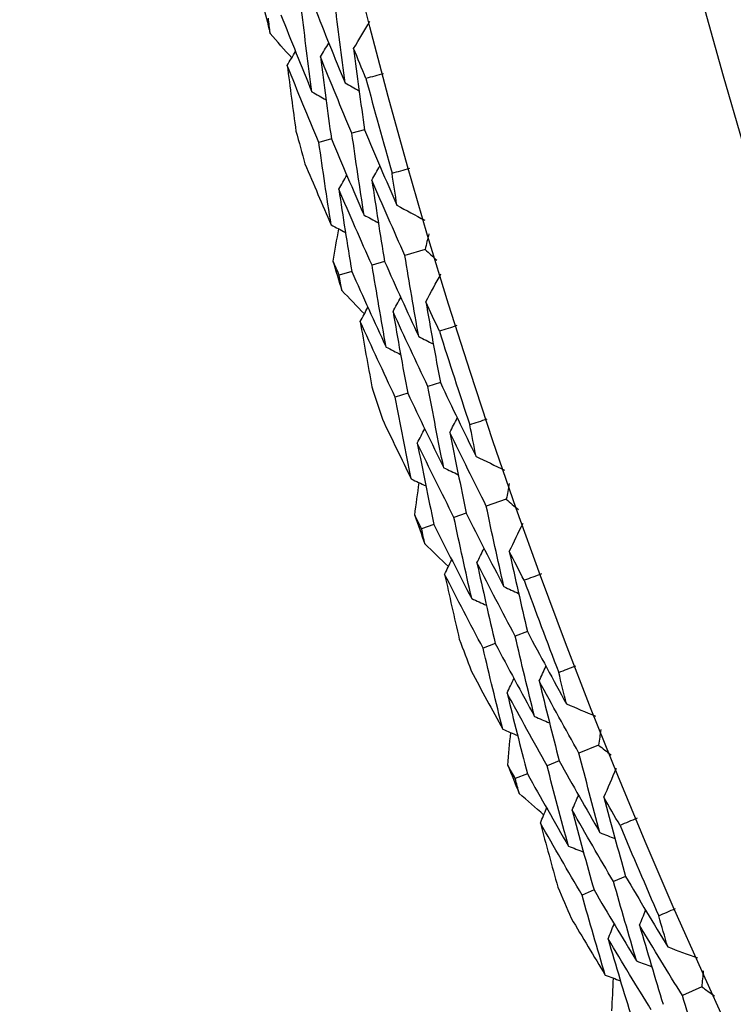
# Model space of a CAD drawing. Units: millimetres. Extents: x 32 to 1156, y 32 to 808.
# Drawn here: x 717 to 720, y 743 to 748 of the extents above; entities that cross this region are included whole.
import ezdxf

# ---------------------------------------------------------------- set-up
doc = ezdxf.new("R2010")
doc.units = ezdxf.units.MM
doc.header["$LTSCALE"] = 4
doc.layers.add('Dimension (ISO)', color=7, linetype='Continuous', lineweight=18, true_color=0x00003f)
doc.layers.add('Visible (ISO)', color=7, linetype='Continuous', lineweight=25, true_color=0x00003f)
doc.styles.add('Samuel Heath (ISO)', font='tahoma.ttf')
doc.dimstyles.new('Samuel Heath (ISO)', dxfattribs={"dimscale": 4, "dimtxt": 3, "dimasz": 2.5, "dimexe": 1, "dimexo": 1.5, "dimgap": 0.762, "dimtad": 0, "dimtih": 1, "dimtoh": 1, "dimrnd": 1e-08, "dimzin": 0, "dimdsep": 46, "dimtxsty": 'Samuel Heath (ISO)', "dimcen": 0.09, "dimdle": 10, "dimclrd": 256, "dimclre": 256, "dimclrt": 256, "dimazin": 0, "dimtfac": 1, "dimtmove": 0, "dimatfit": 3, "dimfxl": 0, "dimtolj": 1, "dimtzin": 0, "dimlwd": 15, "dimlwe": 15, "dimarcsym": 0})

# ---------------------------------------------------------------- blocks, each defined once
blk = doc.blocks.new('*D9')
at = {"layer": 'Defpoints', "color": 0, "transparency": 16777216}
for p in [(763.6677, 776.0548), (763.9012, 775.8316), (724.714, 735.3125)]:
    blk.add_point(p, dxfattribs=at)
at = {"layer": 'Dimension (ISO)', "color": 176, "lineweight": 15, "true_color": 0x000080, "transparency": 16777216}
for p, q in [((731.8581, 742.3172), (756.9905, 768.6037)), ((694.6608, 703.4119), (724.9475, 735.0892)), ((684.6608, 703.4119), (694.6608, 703.4119))]:
    blk.add_line(p, q, dxfattribs=at)
at = {"layer": 'Dimension (ISO)', "color": 176, "true_color": 0x000080, "transparency": 16777216}
for points in [[(755.7859, 769.7554), (758.1952, 767.4519), (763.9012, 775.8316)], [(730.6534, 743.469), (733.0627, 741.1654), (724.9475, 735.0892)]]:
    blk.add_solid(points, dxfattribs=at)
at = {"layer": 'Dimension (ISO)', "color": 176, "lineweight": 18, "true_color": 0x000080, "transparency": 16777216, "insert": (655.8197, 710.2501), "char_height": 12, "attachment_point": 2, "style": 'Samuel Heath (ISO)'}
blk.add_mtext('\\A1;\\fTahoma|b0|i0;Ø56.37', dxfattribs=at)

msp = doc.modelspace()

# ---------------------------------------------------------------- linework, layer by layer
at = {"layer": 'Visible (ISO)'}
for p, q in [((718.1594, 747.4438), (718.0996, 747.4273)), ((718.0024, 747.4005), (717.9428, 747.384)), ((718.4474, 746.8768), (718.3511, 746.8479)), ((718.2547, 746.8189), (718.1953, 746.8011)), ((718.0987, 746.7721), (718.0396, 746.7543)), ((718.5194, 746.2449), (718.4604, 746.2257)), ((718.3645, 746.1946), (718.3057, 746.1755)), ((718.8326, 745.6914), (718.7377, 745.6582)), ((718.6426, 745.625), (718.5841, 745.6045)), ((718.4889, 745.5712), (718.4306, 745.5508)), ((718.9328, 745.0634), (718.8747, 745.0416)), ((718.7804, 745.0062), (718.7224, 744.9845)), ((719.2705, 744.5245), (719.1772, 744.4871)), ((719.0837, 744.4496), (719.0262, 744.4265)), ((718.9326, 744.389), (718.8753, 744.366)), ((719.3988, 743.9017), (719.3418, 743.8773)), ((719.2491, 743.8376), (719.1922, 743.8133)), ((719.7604, 743.3785), (719.6688, 743.3369))]:
    msp.add_line(p, q, dxfattribs=at)
for radius in [27.736, 26.1769]:
    msp.add_circle((745.0476, 754.8645), radius, dxfattribs=at)
for radius, start, end in [(28.2088, 193.99519, 194.29053), (27.8232, 194.94796, 195.90919), (28.2088, 195.2655, 195.59164), (28.2088, 196.56661, 196.86196), (27.8232, 197.51938, 198.48062), (28.2088, 197.83693, 198.16307), (28.2088, 199.13804, 199.43339), (27.8232, 200.09081, 201.05204), (28.2088, 200.40836, 200.7345), (28.2088, 201.70947, 202.00481), (27.8232, 202.66224, 203.62347), (28.2088, 202.97979, 203.30593)]:
    msp.add_arc((745.0476, 754.8645), radius, start, end, dxfattribs=at)
for points in [[(718.0669, 747.6661), (718.0498, 747.7953), (718.0336, 747.9245), (718.0183, 748.0537)], [(717.9098, 747.6234), (717.8925, 747.7535), (717.8761, 747.8837), (717.8606, 748.0139)], [(717.9207, 748.0291), (717.9686, 747.9077), (718.0173, 747.7867), (718.0669, 747.6661)], [(717.7117, 747.9014), (717.7087, 747.9257), (717.7058, 747.9499), (717.7029, 747.9742)], [(717.7628, 747.9893), (717.811, 747.8669), (717.86, 747.745), (717.9098, 747.6234)], [(718.1078, 747.8301), (718.1335, 747.8729), (718.1593, 747.9157), (718.1851, 747.9586)], [(717.8137, 747.7849), (717.7796, 747.8237), (717.7456, 747.8625), (717.7117, 747.9014)], [(717.9501, 747.7898), (717.9633, 747.8118), (717.9765, 747.8338), (717.9897, 747.8558)], [(717.7924, 747.7494), (717.8056, 747.7714), (717.8187, 747.7934), (717.8319, 747.8154)], [(718.1659, 747.6877), (718.1464, 747.7351), (718.127, 747.7826), (718.1078, 747.8301)], [(718.1078, 747.8301), (718.1241, 747.7013), (718.1413, 747.5725), (718.1594, 747.4438)], [(718.0996, 747.4273), (718.0489, 747.5477), (717.9991, 747.6685), (717.9501, 747.7898)], [(717.9501, 747.7898), (717.9666, 747.6599), (717.984, 747.5302), (718.0024, 747.4005)], [(717.9428, 747.384), (717.8918, 747.5054), (717.8417, 747.6272), (717.7924, 747.7494)], [(717.7924, 747.7494), (717.8057, 747.6453), (717.8196, 747.5413), (717.8341, 747.4373)], [(718.0669, 747.6661), (718.0893, 747.6535), (718.1117, 747.6409), (718.1341, 747.6283)], [(718.2502, 747.71), (718.2222, 747.7025), (718.194, 747.695), (718.1659, 747.6877)], [(717.9098, 747.6234), (717.9322, 747.6108), (717.9545, 747.5982), (717.9768, 747.5855)], [(718.1594, 747.4438), (718.2099, 747.324), (718.2611, 747.2046), (718.3132, 747.0857)], [(718.0011, 746.9932), (717.9807, 747.1234), (717.9613, 747.2537), (717.9428, 747.384)], [(718.0024, 747.4005), (718.0532, 747.2797), (718.1048, 747.1594), (718.1572, 747.0394)], [(718.1572, 747.0394), (718.137, 747.1686), (718.1178, 747.2979), (718.0996, 747.4273)], [(717.8768, 747.2825), (717.9177, 747.1858), (717.9592, 747.0894), (718.0011, 746.9932)], [(718.194, 747.2055), (718.2068, 747.2278), (718.2195, 747.2501), (718.2323, 747.2724)], [(718.2901, 747.2377), (718.318, 747.2459), (718.3459, 747.2539), (718.3739, 747.2618)], [(718.0373, 747.1616), (718.05, 747.1839), (718.0627, 747.2062), (718.0754, 747.2285)], [(718.3511, 746.8479), (718.2979, 746.9666), (718.2456, 747.0858), (718.194, 747.2055)], [(718.194, 747.2055), (718.2133, 747.0765), (718.2335, 746.9477), (718.2547, 746.8189)], [(718.3132, 747.0857), (718.3054, 747.1364), (718.2977, 747.187), (718.2901, 747.2377)], [(718.1953, 746.8011), (718.1418, 746.9208), (718.0891, 747.041), (718.0373, 747.1616)], [(718.0373, 747.1616), (718.0568, 747.0317), (718.0773, 746.9018), (718.0987, 746.7721)], [(718.3132, 747.0857), (718.3573, 747.0621), (718.4014, 747.0386), (718.4455, 747.0151)], [(718.1572, 747.0394), (718.1798, 747.0273), (718.2024, 747.0152), (718.2251, 747.0031)], [(718.0011, 746.9932), (718.0237, 746.9811), (718.0463, 746.9689), (718.0689, 746.9568)], [(718.0098, 746.8213), (718.0189, 746.8721), (718.0282, 746.9229), (718.0376, 746.9736)], [(718.4647, 746.9501), (718.4589, 746.9257), (718.4532, 746.9013), (718.4474, 746.8768)], [(718.4474, 746.8768), (718.4657, 746.8596), (718.484, 746.8423), (718.5023, 746.8251)], [(718.417, 746.4629), (718.3941, 746.5911), (718.3722, 746.7195), (718.3511, 746.8479)], [(718.0396, 746.7543), (718.0296, 746.7766), (718.0197, 746.799), (718.0098, 746.8213)], [(718.262, 746.4132), (718.2389, 746.5424), (718.2166, 746.6717), (718.1953, 746.8011)], [(718.2547, 746.8189), (718.308, 746.6998), (718.3621, 746.5811), (718.417, 746.4629)], [(718.0516, 746.682), (718.0476, 746.7061), (718.0435, 746.7302), (718.0396, 746.7543)], [(718.0987, 746.7721), (718.1523, 746.652), (718.2068, 746.5324), (718.262, 746.4132)], [(718.4505, 746.6285), (718.4743, 746.6725), (718.4982, 746.7164), (718.522, 746.7603)], [(718.1587, 746.5702), (718.1229, 746.6074), (718.0872, 746.6447), (718.0516, 746.682)], [(718.2948, 746.5812), (718.307, 746.6037), (718.3192, 746.6263), (718.3314, 746.6489)], [(718.1391, 746.5338), (718.1512, 746.5563), (718.1634, 746.5789), (718.1756, 746.6015)], [(718.515, 746.4889), (718.4934, 746.5354), (718.4719, 746.5819), (718.4505, 746.6285)], [(718.4505, 746.6285), (718.4726, 746.5006), (718.4955, 746.3727), (718.5194, 746.2449)], [(718.4604, 746.2257), (718.4044, 746.3438), (718.3492, 746.4622), (718.2948, 746.5812)], [(718.2948, 746.5812), (718.3171, 746.4522), (718.3403, 746.3234), (718.3645, 746.1946)], [(718.3057, 746.1755), (718.2493, 746.2945), (718.1938, 746.4139), (718.1391, 746.5338)], [(718.1391, 746.5338), (718.157, 746.4304), (718.1756, 746.3271), (718.1947, 746.2239)], [(718.5982, 746.515), (718.5705, 746.5062), (718.5427, 746.4975), (718.515, 746.4889)], [(718.417, 746.4629), (718.4399, 746.4513), (718.4629, 746.4397), (718.4858, 746.4281)], [(718.262, 746.4132), (718.2849, 746.4016), (718.3078, 746.3899), (718.3307, 746.3783)], [(718.5353, 745.8409), (718.5094, 745.9691), (718.4844, 746.0973), (718.4604, 746.2257)], [(718.5194, 746.2449), (718.5752, 746.1275), (718.6318, 746.0106), (718.6891, 745.8941)], [(718.3815, 745.7877), (718.3553, 745.9169), (718.33, 746.0461), (718.3057, 746.1755)], [(718.3645, 746.1946), (718.4206, 746.0762), (718.4776, 745.9583), (718.5353, 745.8409)], [(718.5647, 746.0084), (718.5764, 746.0313), (718.5881, 746.0541), (718.5999, 746.077)], [(718.2444, 746.0711), (718.2896, 745.9764), (718.3353, 745.8819), (718.3815, 745.7877)], [(718.6592, 746.045), (718.6867, 746.0543), (718.7143, 746.0636), (718.7419, 746.0728)], [(718.6891, 745.8941), (718.679, 745.9444), (718.669, 745.9946), (718.6592, 746.045)], [(718.4101, 745.9575), (718.4218, 745.9804), (718.4334, 746.0032), (718.4451, 746.0261)], [(718.7377, 745.6582), (718.6792, 745.7745), (718.6215, 745.8912), (718.5647, 746.0084)], [(718.5647, 746.0084), (718.5898, 745.8805), (718.6157, 745.7526), (718.6426, 745.625)], [(718.5841, 745.6045), (718.5253, 745.7217), (718.4673, 745.8394), (718.4101, 745.9575)], [(718.4101, 745.9575), (718.4354, 745.8286), (718.4617, 745.6998), (718.4889, 745.5712)], [(718.6891, 745.8941), (718.7342, 745.8725), (718.7793, 745.851), (718.8244, 745.8295)], [(718.5353, 745.8409), (718.5585, 745.8298), (718.5816, 745.8187), (718.6048, 745.8076)], [(718.3815, 745.7877), (718.4046, 745.7766), (718.4277, 745.7655), (718.4508, 745.7544)], [(718.3979, 745.6163), (718.4047, 745.6675), (718.4117, 745.7186), (718.4188, 745.7698)], [(718.8466, 745.7655), (718.8419, 745.7408), (718.8372, 745.7161), (718.8326, 745.6914)], [(718.8208, 745.2766), (718.7921, 745.4037), (718.7645, 745.5309), (718.7377, 745.6582)], [(718.8326, 745.6914), (718.8516, 745.675), (718.8706, 745.6586), (718.8897, 745.6423)], [(718.4306, 745.5508), (718.4197, 745.5726), (718.4088, 745.5945), (718.3979, 745.6163)], [(718.6426, 745.625), (718.7012, 745.5084), (718.7606, 745.3922), (718.8208, 745.2766)], [(718.4889, 745.5712), (718.5479, 745.4536), (718.6076, 745.3365), (718.6682, 745.22)], [(718.6682, 745.22), (718.6392, 745.348), (718.6112, 745.4762), (718.5841, 745.6045)], [(718.8468, 745.4436), (718.8686, 745.4885), (718.8905, 745.5335), (718.9123, 745.5784)], [(718.4459, 745.4791), (718.4408, 745.503), (718.4357, 745.5269), (718.4306, 745.5508)], [(718.5579, 745.3722), (718.5205, 745.4077), (718.4831, 745.4434), (718.4459, 745.4791)], [(718.6934, 745.3892), (718.7045, 745.4123), (718.7157, 745.4355), (718.7269, 745.4586)], [(718.9175, 745.3069), (718.8938, 745.3524), (718.8702, 745.3979), (718.8468, 745.4436)], [(718.8468, 745.4436), (718.8746, 745.3167), (718.9032, 745.19), (718.9328, 745.0634)], [(718.5399, 745.3349), (718.5511, 745.358), (718.5622, 745.3811), (718.5733, 745.4042)], [(718.8747, 745.0416), (718.8135, 745.157), (718.753, 745.2729), (718.6934, 745.3892)], [(718.6934, 745.3892), (718.7214, 745.2614), (718.7504, 745.1337), (718.7804, 745.0062)], [(718.7224, 744.9845), (718.6608, 745.1008), (718.6, 745.2176), (718.5399, 745.3349)], [(718.5399, 745.3349), (718.5625, 745.2325), (718.5857, 745.1301), (718.6094, 745.0278)], [(718.9994, 745.3367), (718.9721, 745.3267), (718.9448, 745.3168), (718.9175, 745.3069)], [(718.8208, 745.2766), (718.8442, 745.266), (718.8676, 745.2555), (718.8911, 745.2449)], [(718.6682, 745.22), (718.6915, 745.2094), (718.7149, 745.1988), (718.7383, 745.1882)], [(718.9328, 745.0634), (718.9938, 744.9486), (719.0556, 744.8343), (719.1181, 744.7205)], [(718.7804, 745.0062), (718.8417, 744.8905), (718.9039, 744.7752), (718.9668, 744.6605)], [(718.9668, 744.6605), (718.9352, 744.7874), (718.9045, 744.9144), (718.8747, 745.0416)], [(718.8156, 744.6005), (718.7836, 744.7283), (718.7526, 744.8563), (718.7224, 744.9845)], [(718.6659, 744.8775), (718.7153, 744.7848), (718.7652, 744.6925), (718.8156, 744.6005)], [(718.9887, 744.8292), (718.9994, 744.8525), (719.0101, 744.8759), (719.0208, 744.8993)], [(719.0815, 744.8699), (719.1085, 744.8805), (719.1356, 744.891), (719.1628, 744.9014)], [(719.1181, 744.7205), (719.1058, 744.7703), (719.0935, 744.8201), (719.0815, 744.8699)], [(718.8365, 744.7714), (718.8472, 744.7948), (718.8578, 744.8181), (718.8684, 744.8415)], [(719.1772, 744.4871), (719.1136, 744.6006), (719.0507, 744.7146), (718.9887, 744.8292)], [(718.9887, 744.8292), (719.0195, 744.7025), (719.0511, 744.576), (719.0837, 744.4496)], [(719.0262, 744.4265), (718.9622, 744.541), (718.899, 744.6559), (718.8365, 744.7714)], [(718.8365, 744.7714), (718.8676, 744.6438), (718.8996, 744.5163), (718.9326, 744.389)], [(719.1181, 744.7205), (719.1642, 744.7011), (719.2102, 744.6816), (719.2562, 744.6621)], [(718.9668, 744.6605), (718.9905, 744.6505), (719.0141, 744.6404), (719.0378, 744.6304)], [(718.8156, 744.6005), (718.8391, 744.5904), (718.8627, 744.5803), (718.8863, 744.5703)], [(718.8396, 744.43), (718.8442, 744.4814), (718.8488, 744.5328), (718.8536, 744.5842)], [(719.2812, 744.5991), (719.2776, 744.5743), (719.274, 744.5494), (719.2705, 744.5245)], [(719.2705, 744.5245), (719.2903, 744.509), (719.31, 744.4935), (719.3298, 744.478)], [(719.0837, 744.4496), (719.1475, 744.3358), (719.212, 744.2224), (719.2773, 744.1096)], [(719.2773, 744.1096), (719.243, 744.2352), (719.2097, 744.3611), (719.1772, 744.4871)], [(718.8753, 744.366), (718.8634, 744.3873), (718.8515, 744.4087), (718.8396, 744.43)], [(719.1274, 744.0462), (719.0928, 744.1728), (719.059, 744.2996), (719.0262, 744.4265)], [(719.2958, 744.2775), (719.3156, 744.3234), (719.3354, 744.3693), (719.3552, 744.4152)], [(718.8938, 744.2951), (718.8876, 744.3187), (718.8814, 744.3423), (718.8753, 744.366)], [(718.9326, 744.389), (718.9968, 744.2742), (719.0617, 744.1599), (719.1274, 744.0462)], [(719.0104, 744.1933), (718.9715, 744.2271), (718.9326, 744.2611), (718.8938, 744.2951)], [(719.145, 744.2164), (719.1551, 744.24), (719.1653, 744.2636), (719.1754, 744.2872)], [(719.3726, 744.1442), (719.3469, 744.1886), (719.3213, 744.233), (719.2958, 744.2775)], [(719.2958, 744.2775), (719.3293, 744.1521), (719.3636, 744.0268), (719.3988, 743.9017)], [(718.9942, 744.1552), (719.0042, 744.1788), (719.0143, 744.2024), (719.0244, 744.226)], [(719.3418, 743.8773), (719.2754, 743.9898), (719.2098, 744.1028), (719.145, 744.2164)], [(719.145, 744.2164), (719.1788, 744.09), (719.2135, 743.9637), (719.2491, 743.8376)], [(719.4531, 744.1777), (719.4263, 744.1664), (719.3995, 744.1553), (719.3726, 744.1442)], [(719.1922, 743.8133), (719.1254, 743.9268), (719.0594, 744.0407), (718.9942, 744.1552)], [(718.9942, 744.1552), (719.0213, 744.0539), (719.0491, 743.9527), (719.0774, 743.8516)], [(719.2773, 744.1096), (719.3012, 744.1001), (719.3251, 744.0906), (719.349, 744.0811)], [(719.1274, 744.0462), (719.1513, 744.0366), (719.1751, 744.0271), (719.1989, 744.0176)], [(719.3988, 743.9017), (719.4649, 743.7897), (719.5318, 743.6783), (719.5993, 743.5674)], [(719.2491, 743.8376), (719.3156, 743.7248), (719.3829, 743.6125), (719.4509, 743.5007)], [(719.4509, 743.5007), (719.4136, 743.626), (719.3772, 743.7515), (719.3418, 743.8773)], [(719.3025, 743.4339), (719.2648, 743.5602), (719.228, 743.6867), (719.1922, 743.8133)], [(719.4652, 743.6701), (719.4748, 743.694), (719.4844, 743.7178), (719.4941, 743.7416)], [(719.556, 743.715), (719.5826, 743.7268), (719.6092, 743.7385), (719.6358, 743.7501)], [(719.1405, 743.7039), (719.194, 743.6136), (719.248, 743.5236), (719.3025, 743.4339)], [(719.5993, 743.5674), (719.5848, 743.6166), (719.5703, 743.6658), (719.556, 743.715)], [(719.3157, 743.6056), (719.3253, 743.6294), (719.3349, 743.6532), (719.3445, 743.677)], [(719.6688, 743.3369), (719.6002, 743.4474), (719.5323, 743.5585), (719.4652, 743.6701)], [(719.4652, 743.6701), (719.5016, 743.545), (719.5389, 743.42), (719.5771, 743.2952)], [(719.5207, 743.2696), (719.4516, 743.3811), (719.3833, 743.4931), (719.3157, 743.6056)], [(719.3157, 743.6056), (719.3525, 743.4795), (719.3902, 743.3536), (719.4289, 743.2279)], [(719.5993, 743.5674), (719.6462, 743.55), (719.693, 743.5326), (719.7399, 743.5152)], [(719.4509, 743.5007), (719.475, 743.4917), (719.499, 743.4827), (719.5231, 743.4737)], [(719.3025, 743.4339), (719.3265, 743.4249), (719.3505, 743.4159), (719.3745, 743.4069)], [(719.3341, 743.2647), (719.3364, 743.3163), (719.3388, 743.3678), (719.3412, 743.4194)], [(719.7677, 743.4535), (719.7652, 743.4285), (719.7628, 743.4035), (719.7604, 743.3785)], [(719.7604, 743.3785), (719.7808, 743.3638), (719.8012, 743.3492), (719.8217, 743.3346)], [(719.7858, 742.9642), (719.7459, 743.0882), (719.7069, 743.2124), (719.6688, 743.3369)]]:
    msp.add_open_spline(points, degree=3, dxfattribs=at)

# ---------------------------------------------------------------- dimensions: what is measured, and where the dimension line sits
at = {"layer": 'Dimension (ISO)', "color": 176, "lineweight": 18, "true_color": 0x000080}
dim = msp.add_linear_dim(base=(763.9012, 775.8316), p1=(724.714, 735.3125), p2=(763.6677, 776.0548), angle=226.2857, text='\\fTahoma|b0|i0;Ø<>', dimstyle='Samuel Heath (ISO)', override={"dimgap": 0.762, "dimtih": 1, "dimtoh": 1, "dimdec": 2, "dimse1": 1, "dimse2": 1, "dimtol": 0, "dimlim": 0, "dimtp": 0, "dimtm": 0, "dimtdec": 2, "dimtofl": 0, "dimtmove": 1, "dimatfit": 2}, dxfattribs=at)
dim.commit()
dim.dimension.update_dxf_attribs({"geometry": '*D9', "text_midpoint": (693.7524, 703.4119), "dimtype": 160})

doc.saveas('drawing.dxf')
